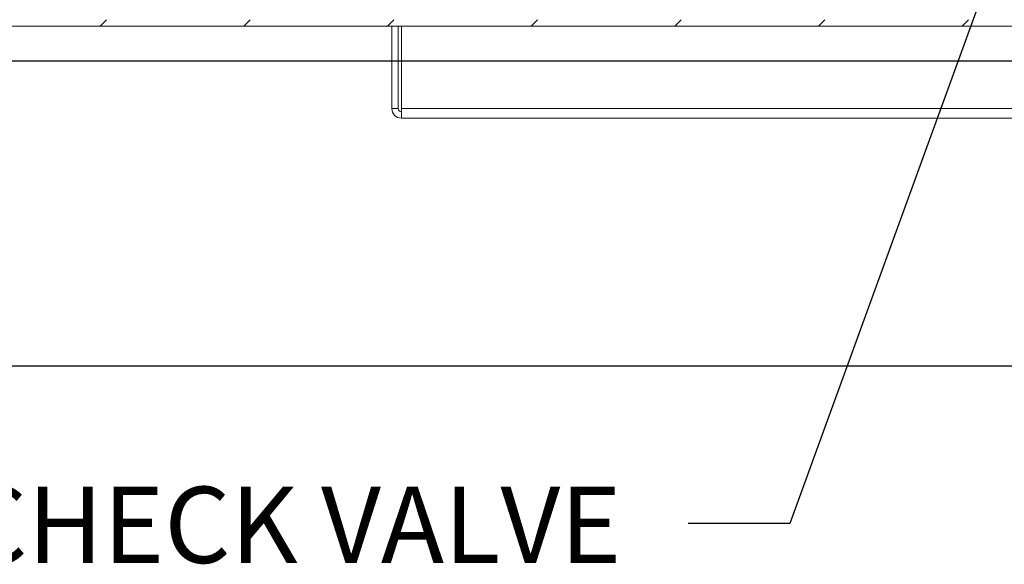
# Model space of a CAD drawing. Units: inches. Extents: x 0.1 to 16.9, y 0 to 10.9.
# Drawn here: x 8.7 to 9.9, y 6.2 to 6.9 of the extents above; entities that cross this region are included whole.
import ezdxf

# ---------------------------------------------------------------- set-up
doc = ezdxf.new("R2010")
doc.units = ezdxf.units.IN
doc.header["$MEASUREMENT"] = 0
doc.layers.add('SLD-0', color=7, linetype='Continuous')
doc.styles.add('SLDTEXTSTYLE0', font='TXT', dxfattribs={"width": 0.605})
doc.dimstyles.new('SLDDIMSTYLE0', dxfattribs={"dimtxt": 0, "dimasz": 0.140625, "dimexe": 0, "dimexo": 0.0625, "dimgap": 0, "dimtad": 0, "dimtih": 1, "dimtoh": 1, "dimdec": 0, "dimrnd": 1e-09, "dimzin": 0, "dimdsep": 46, "dimlunit": 5, "dimtxsty": 'Standard', "dimsah": 1, "dimcen": 0.09, "dimadec": 0, "dimazin": 0, "dimtfac": 0.140625, "dimtdec": 0, "dimtofl": 0, "dimtmove": 0, "dimatfit": 3, "dimfxl": 1, "dimfrac": 2, "dimtolj": 1, "dimtzin": 0, "dimarcsym": 0})

msp = doc.modelspace()

# ---------------------------------------------------------------- hatches: boundary and pattern name
at = {"linetype": 'Continuous', "lineweight": 0}
h = msp.add_hatch(dxfattribs=at)
h.set_pattern_fill('ANSI31', style=0)
h.paths.add_polyline_path([(11.752889, 6.8636235), (8.502889, 6.8636235), (8.502889, 6.855811), (11.752889, 6.855811)], flags=0)

# ---------------------------------------------------------------- linework, layer by layer
at = {"color": 7, "linetype": 'Continuous', "lineweight": 15}
for p, q in [((11.7528889, 6.855811), (8.502889, 6.855811)), ((9.159139, 6.855811), (9.159139, 6.7542485)), ((9.1669514, 6.855811), (9.1669514, 6.7542485)), ((9.1708577, 6.7542485), (9.1708577, 6.855811)), ((8.5380452, 6.8128422), (9.159139, 6.8128422)), ((9.1669514, 6.8128422), (9.1708577, 6.8128422)), ((9.1669514, 6.7542485), (9.159139, 6.7542485)), ((11.0849202, 6.7542485), (9.1708577, 6.7542485)), ((9.1708577, 6.7432), (9.1708577, 6.7542485)), ((9.1708577, 6.7432), (9.1708577, 6.7425297)), ((11.0849202, 6.7425297), (9.1708577, 6.7425297))]:
    msp.add_line(p, q, dxfattribs=at)
at = {"color": 7, "linetype": 'Continuous'}
for p, q in [((8.471639, 6.8128423), (11.784139, 6.8128423)), ((8.096639, 6.4378423), (12.159139, 6.4378423))]:
    msp.add_line(p, q, dxfattribs=at)
at = {"color": 7, "linetype": 'Continuous', "lineweight": 15}
for radius in [0.0117188, 0.0039063]:
    msp.add_arc((9.1708577, 6.7542485), radius, 180, 270, dxfattribs=at)

# ---------------------------------------------------------------- texts
at = {"layer": 'SLD-0', "color": 7, "insert": (8.6291344, 6.2890608), "char_height": 0.09375, "attachment_point": 1, "style": 'SLDTEXTSTYLE0'}
msp.add_mtext('CHECK VALVE', dxfattribs=at)

# ---------------------------------------------------------------- leaders
at = {"layer": 'SLD-0', "color": 7}
msp.add_leader([(10.0663905, 7.3919368), (9.6487035, 6.2438492), (9.5237035, 6.2438492)], dimstyle='SLDDIMSTYLE0', dxfattribs=at)
at = {"layer": 'SLD-0', "color": 168}
msp.add_leader([(9.2857138, 7.2517861), (7.7526124, 6.7880763), (7.6276124, 6.7880763)], dimstyle='SLDDIMSTYLE0', dxfattribs=at)

doc.saveas('drawing.dxf')
